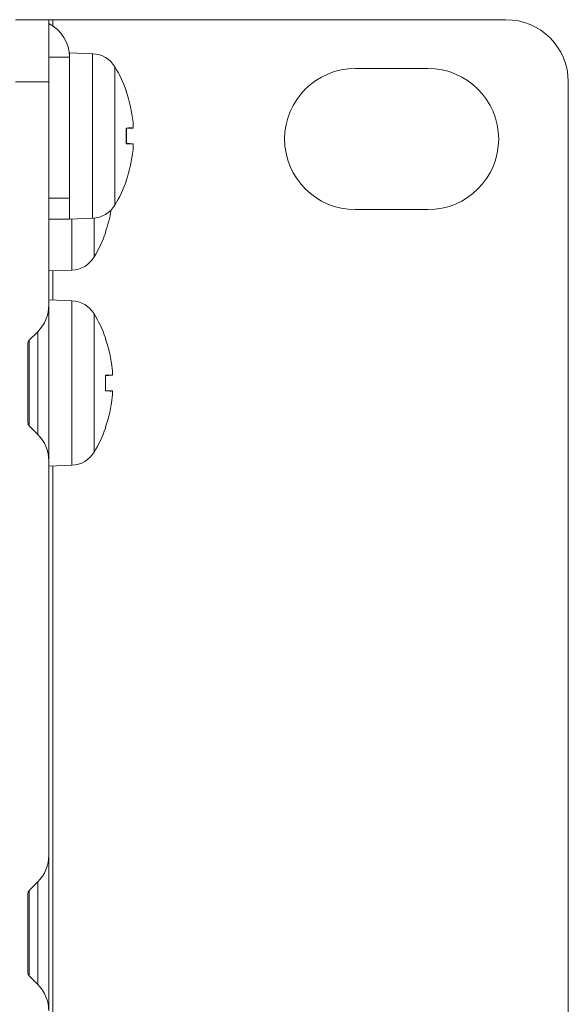
# Model space of a CAD drawing. Units: millimetres. Extents: x 0 to 482, y 0 to 256.
# Drawn here: x 456 to 482, y 41 to 88 of the extents above; entities that cross this region are included whole.
import ezdxf

# ---------------------------------------------------------------- set-up
doc = ezdxf.new("R2010")
doc.units = ezdxf.units.MM
doc.layers.add('Visible', color=7, linetype='Continuous', lineweight=15)

msp = doc.modelspace()

# ---------------------------------------------------------------- linework, layer by layer
at = {"layer": 'Visible'}
for p, q in [((457, 88), (455.4, 88)), ((457, 88), (457, 85)), ((457.2, 88), (457, 88)), ((479, 88), (457.2, 88)), ((457.2, 88), (457.2, 87.697)), ((458, 86.4), (458, 86.2)), ((459.112, 86.361), (458, 86.4)), ((459.112, 78.439), (459.112, 86.361)), ((457, 86.2), (458, 86.2)), ((458, 86.2), (458, 79.4)), ((460.184, 85.727), (460.184, 79.073)), ((471.75, 85.65), (475.25, 85.65)), ((455.4, 85), (457, 85)), ((457, 74.246), (457, 85)), ((482, 3), (482, 85)), ((460.725, 84.542), (460.725, 84.576)), ((460.735, 84.515), (460.735, 84.52)), ((460.725, 82.018), (460.725, 82.782)), ((460.735, 82.018), (460.735, 82.782)), ((461.054, 82.782), (460.735, 82.754)), ((461.055, 82.782), (460.735, 82.754)), ((461.054, 82.018), (460.735, 82.046)), ((461.055, 82.018), (460.735, 82.046)), ((460.725, 80.224), (460.725, 80.258)), ((460.735, 80.28), (460.735, 80.285)), ((458, 79.4), (457, 79.4)), ((458, 79.4), (458, 78.4)), ((475.25, 78.85), (471.75, 78.85)), ((457, 78.4), (458, 78.4)), ((459.112, 78.439), (458, 78.4)), ((458.112, 75.939), (458.112, 78.404)), ((459.184, 78.443), (459.184, 76.573)), ((459.735, 77.78), (459.735, 77.785)), ((459.725, 77.724), (459.725, 77.758)), ((458.112, 75.939), (457, 75.9)), ((457.2, 75.907), (457.2, 74.493)), ((458.112, 74.461), (457, 74.5)), ((458.112, 66.539), (458.112, 74.461)), ((457, 66.754), (457, 74.246)), ((459.184, 73.827), (459.184, 67.173)), ((456.059, 72.559), (456.473, 72.973)), ((456.473, 72.973), (456.473, 68.027)), ((459.725, 72.642), (459.725, 72.676)), ((459.735, 72.615), (459.735, 72.62)), ((456, 68.583), (456, 72.417)), ((456.059, 68.441), (456.059, 72.559)), ((459.725, 70.118), (459.725, 70.882)), ((459.735, 70.118), (459.735, 70.882)), ((460.054, 70.882), (459.735, 70.854)), ((460.055, 70.882), (459.735, 70.854)), ((460.054, 70.118), (459.735, 70.146)), ((460.055, 70.118), (459.735, 70.146)), ((456.473, 68.027), (456.059, 68.441)), ((459.725, 68.324), (459.725, 68.358)), ((459.735, 68.38), (459.735, 68.385)), ((457, 47.746), (457, 66.754)), ((458.112, 66.539), (457, 66.5)), ((457.2, 66.507), (457.2, 21.493)), ((457, 40.254), (457, 47.746)), ((456.059, 46.059), (456.473, 46.473)), ((456.059, 41.941), (456.059, 46.059)), ((456.473, 46.473), (456.473, 41.527)), ((456, 42.083), (456, 45.917)), ((456.473, 41.527), (456.059, 41.941))]:
    msp.add_line(p, q, dxfattribs=at)
for centre, radius, start, end in [((456.2, 86.2), 1.8, 0, 63.6122), ((479, 85), 3, 0, 90), ((459.067, 85.062), 1.3, 30.7913, 88), ((454.6, 82.4), 6.5, 19.5591, 30.7913), ((471.75, 82.25), 3.4, 90, 270), ((475.25, 82.25), 3.4, 270, 90), ((460.569, 84.52), 0.166, 0, 19.5591), ((454.6, 82.4), 6.5, 329.2087, 340.4409), ((460.569, 80.28), 0.166, 340.4409, 0), ((459.067, 79.738), 1.3, 272, 329.2087), ((459.569, 77.78), 0.166, 340.4409, 0), ((453.6, 79.9), 6.5, 329.2087, 340.4409), ((458.067, 77.238), 1.3, 272, 329.2087), ((458.067, 73.162), 1.3, 30.7913, 88), ((455.2, 74.246), 1.8, 315, 0), ((453.6, 70.5), 6.5, 19.5591, 30.7913), ((459.569, 72.62), 0.166, 0, 19.5591), ((456.2, 72.417), 0.2, 135, 180), ((456.2, 68.583), 0.2, 180, 225), ((453.6, 70.5), 6.5, 329.2087, 340.4409), ((459.569, 68.38), 0.166, 340.4409, 0), ((455.2, 66.754), 1.8, 0, 45), ((458.067, 67.838), 1.3, 272, 329.2087), ((455.2, 47.746), 1.8, 315, 0), ((456.2, 45.917), 0.2, 135, 180), ((456.2, 42.083), 0.2, 180, 225), ((455.2, 40.254), 1.8, 0, 45)]:
    msp.add_arc(centre, radius, start, end, dxfattribs=at)
for centre, major_axis, ratio, start_param, end_param in [((454.617, 82.404), (1.391, -6.346), 0.996012, 1.458015, 1.69134), ((454.617, 82.206), (6.472, 0.566), 0.019103, 0.102154, 0.335479), ((454.617, 82.594), (6.472, -0.566), 0.019103, 5.947706, 6.181032), ((454.617, 82.396), (-1.391, -6.346), 0.996012, 1.450252, 1.683578), ((453.617, 79.896), (-1.391, -6.346), 0.996012, 1.450252, 1.621313), ((453.617, 70.504), (1.391, -6.346), 0.996012, 1.458015, 1.69134), ((453.617, 70.306), (6.472, 0.566), 0.019103, 0.102154, 0.335479), ((453.617, 70.694), (6.472, -0.566), 0.019103, 5.947706, 6.181032), ((453.617, 70.496), (-1.391, -6.346), 0.996012, 1.450252, 1.683578)]:
    msp.add_ellipse(centre, major_axis=major_axis, ratio=ratio, start_param=start_param, end_param=end_param, dxfattribs=at)
for points in [[(461.054, 83.066), (461.058, 83.031), (461.061, 82.994), (461.065, 82.925), (461.067, 82.894), (461.067, 82.843), (461.066, 82.821), (461.062, 82.791), (461.059, 82.783), (461.055, 82.782), (461.055, 82.782), (461.054, 82.782)], [(461.054, 82.018), (461.058, 82.018), (461.061, 82.012), (461.065, 81.984), (461.067, 81.963), (461.067, 81.915), (461.066, 81.884), (461.062, 81.816), (461.059, 81.779), (461.055, 81.741), (461.055, 81.737), (461.054, 81.734)], [(460.054, 71.166), (460.058, 71.131), (460.061, 71.094), (460.065, 71.025), (460.067, 70.994), (460.067, 70.943), (460.066, 70.921), (460.062, 70.891), (460.059, 70.883), (460.055, 70.882), (460.055, 70.882), (460.054, 70.882)], [(460.054, 70.118), (460.058, 70.118), (460.061, 70.112), (460.065, 70.084), (460.067, 70.063), (460.067, 70.015), (460.066, 69.984), (460.062, 69.916), (460.059, 69.879), (460.055, 69.841), (460.055, 69.837), (460.054, 69.834)]]:
    msp.add_open_spline(points, degree=3, knots=[0, 0, 0, 0, 0.01048402, 0.01048402, 0.02096803, 0.02096803, 0.03144545, 0.03144545, 0.04192287, 0.04192287, 0.04298951, 0.04298951, 0.04298951, 0.04298951], dxfattribs=at)
for points in [[(460.725, 82.782), (460.731, 82.782), (460.735, 82.782), (460.735, 82.782)], [(460.735, 82.018), (460.735, 82.018), (460.731, 82.018), (460.725, 82.018)], [(459.725, 70.882), (459.731, 70.882), (459.735, 70.882), (459.735, 70.882)], [(459.735, 70.118), (459.735, 70.118), (459.731, 70.118), (459.725, 70.118)]]:
    msp.add_open_spline(points, degree=3, dxfattribs=at)

doc.saveas('drawing.dxf')
